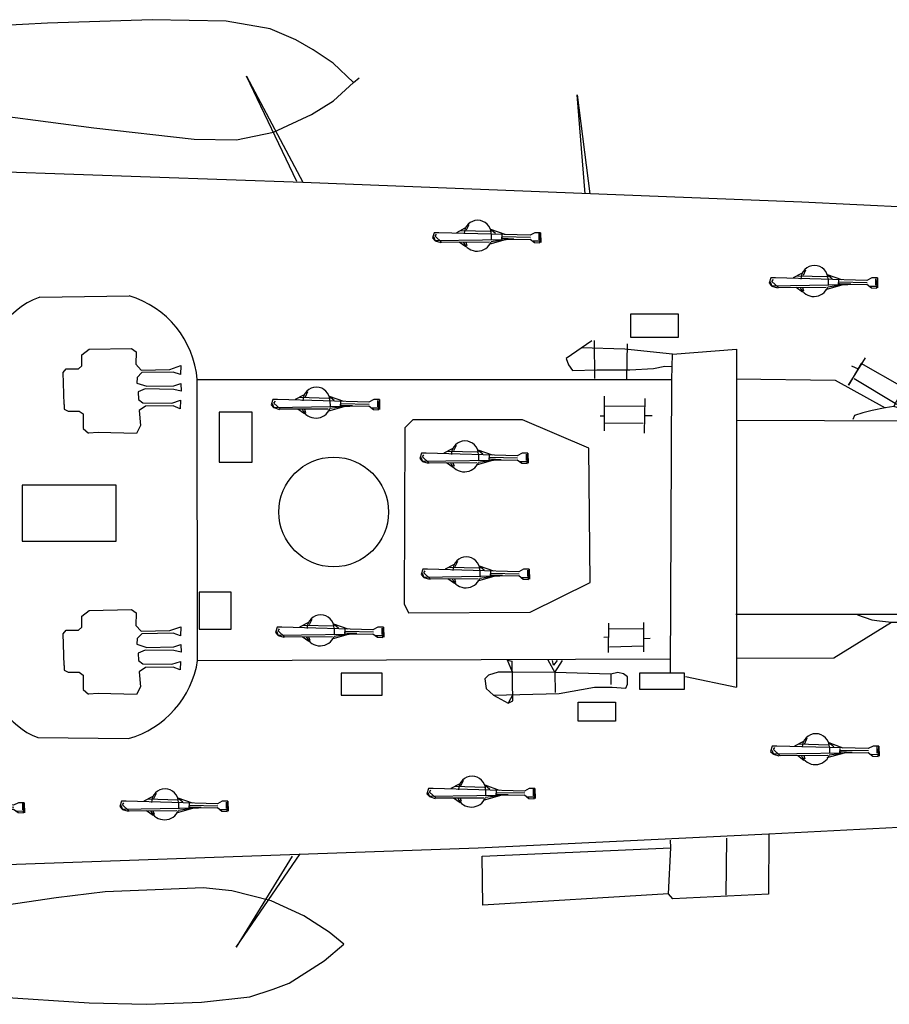
# Model space of a CAD drawing. Extents: x -6413 to -5900, y 17698 to 17893.
# Drawn here: x -6077 to -6025, y 17698 to 17758 of the extents above; entities that cross this region are included whole.
import ezdxf

# ---------------------------------------------------------------- set-up
doc = ezdxf.new("R2010")
doc.units = 0
for name, color, linetype in [('2', 7, 'CONTINUOUS'), ('LAYER1', 7, 'CONTINUOUS'), ('LAYER3', 7, 'CONTINUOUS')]:
    doc.layers.add(name, color=color, linetype=linetype)

# ---------------------------------------------------------------- blocks, each defined once
blk = doc.blocks.new('BLK49', base_point=(345.104, 112.97))
at = {"layer": '2', "color": 7, "linetype": 'Continuous'}
for p, q in [((343.898, 114.967), (344.339, 115.309)), ((343.91, 114.294), (343.898, 114.967)), ((344.339, 115.309), (346.92, 115.358)), ((346.92, 115.358), (347.21, 115.15)), ((347.21, 115.15), (347.176, 114.389)), ((343.69, 114.11), (343.91, 114.294)), ((347.176, 114.389), (347.505, 114.043)), ((349.252, 114.077), (349.91, 114.32)), ((349.91, 114.32), (349.893, 113.766)), ((342.772, 113.89), (342.944, 114.11)), ((342.821, 111.957), (342.772, 113.89)), ((342.944, 114.11), (343.69, 114.11)), ((347.262, 113.593), (347.245, 113.247)), ((347.539, 113.887), (347.262, 113.593)), ((347.505, 114.043), (349.252, 114.077)), ((349.443, 113.922), (347.539, 113.887)), ((349.893, 113.766), (349.443, 113.922)), ((347.245, 113.247), (347.851, 113.056)), ((347.851, 113.056), (349.495, 113.091)), ((349.495, 113.091), (349.91, 113.229)), ((349.91, 113.229), (349.927, 112.762)), ((347.747, 112.901), (347.314, 112.71)), ((347.314, 112.71), (347.349, 112.26)), ((349.495, 112.866), (347.747, 112.901)), ((349.927, 112.762), (349.495, 112.866)), ((342.821, 111.957), (342.832, 111.672)), ((347.349, 112.26), (347.608, 112.053)), ((347.764, 111.845), (347.383, 111.585)), ((347.608, 112.053), (349.356, 112.035)), ((349.443, 111.862), (347.764, 111.845)), ((349.356, 112.035), (349.893, 112.208)), ((349.875, 111.689), (349.443, 111.862)), ((349.893, 112.208), (349.875, 111.689)), ((342.832, 111.672), (343.075, 111.551)), ((343.075, 111.551), (343.732, 111.551)), ((343.732, 111.551), (343.974, 111.378)), ((343.974, 111.378), (343.974, 110.495)), ((347.383, 111.585), (347.453, 110.668)), ((347.453, 110.668), (347.214, 110.195)), ((343.974, 110.495), (344.314, 110.219)), ((344.889, 110.256), (344.314, 110.219)), ((347.214, 110.195), (344.889, 110.256))]:
    blk.add_line(p, q, dxfattribs=at)
blk = doc.blocks.new('BLK50', base_point=(345.153, 97.292))
at = {"layer": '2', "color": 7, "linetype": 'Continuous'}
for p, q in [((343.898, 99.109), (344.339, 99.451)), ((344.339, 99.451), (346.92, 99.5)), ((346.92, 99.5), (347.21, 99.292)), ((347.21, 99.292), (347.176, 98.531)), ((343.91, 98.436), (343.898, 99.109)), ((342.772, 98.032), (342.944, 98.252)), ((342.944, 98.252), (343.69, 98.252)), ((343.69, 98.252), (343.91, 98.436)), ((347.176, 98.531), (347.505, 98.185)), ((347.505, 98.185), (349.252, 98.219)), ((349.443, 98.063), (347.539, 98.029)), ((349.252, 98.219), (349.91, 98.461)), ((349.893, 97.908), (349.443, 98.063)), ((349.91, 98.461), (349.893, 97.908)), ((342.821, 96.098), (342.772, 98.032)), ((347.262, 97.735), (347.245, 97.389)), ((347.539, 98.029), (347.262, 97.735)), ((347.245, 97.389), (347.851, 97.198)), ((347.747, 97.043), (347.314, 96.852)), ((347.314, 96.852), (347.349, 96.402)), ((349.495, 97.008), (347.747, 97.043)), ((347.851, 97.198), (349.495, 97.233)), ((349.495, 97.233), (349.91, 97.371)), ((349.927, 96.904), (349.495, 97.008)), ((349.91, 97.371), (349.927, 96.904)), ((347.349, 96.402), (347.608, 96.195)), ((349.356, 96.177), (349.893, 96.35)), ((349.893, 96.35), (349.875, 95.831)), ((342.821, 96.098), (342.832, 95.814)), ((342.832, 95.814), (343.075, 95.693)), ((343.075, 95.693), (343.732, 95.693)), ((343.732, 95.693), (343.974, 95.52)), ((347.764, 95.987), (347.383, 95.727)), ((347.383, 95.727), (347.453, 94.81)), ((347.608, 96.195), (349.356, 96.177)), ((349.443, 96.004), (347.764, 95.987)), ((349.875, 95.831), (349.443, 96.004)), ((343.974, 95.52), (343.974, 94.637)), ((343.974, 94.637), (344.314, 94.361)), ((347.453, 94.81), (347.214, 94.336)), ((344.889, 94.398), (344.314, 94.361)), ((347.214, 94.336), (344.889, 94.398))]:
    blk.add_line(p, q, dxfattribs=at)
blk = doc.blocks.new('BLK52', base_point=(336.552, 87.572))
at = {"layer": '2', "color": 7, "linetype": 'Continuous'}
for p, q in [((335.801, 88.044), (335.297, 87.776)), ((337.336, 87.84), (335.555, 87.894)), ((336.046, 88.254), (335.894, 87.92)), ((337.369, 87.991), (338.227, 87.679)), ((337.369, 87.991), (337.669, 87.744)), ((333.945, 87.776), (333.837, 87.454)), ((333.837, 87.454), (333.987, 87.304)), ((334.03, 87.266), (333.928, 87.518)), ((334.224, 87.776), (333.945, 87.776)), ((333.987, 87.304), (339.762, 87.389)), ((334.009, 87.561), (334.095, 87.69)), ((334.417, 87.185), (334.009, 87.561)), ((339.762, 87.626), (334.224, 87.776)), ((338.313, 87.357), (337.261, 87.057)), ((338.313, 87.357), (337.404, 87.225)), ((337.41, 87.703), (337.412, 87.357)), ((338.049, 87.639), (338.027, 87.396)), ((338.027, 87.396), (338.118, 87.442)), ((338.066, 87.54), (339.784, 87.507)), ((338.118, 87.442), (338.785, 87.411)), ((340.063, 87.776), (339.762, 87.626)), ((339.762, 87.389), (340.041, 87.175)), ((340.406, 87.776), (340.063, 87.776)), ((340.294, 87.728), (340.294, 87.341)), ((340.363, 87.153), (340.406, 87.776)), ((340.406, 87.776), (340.422, 87.169)), ((334.369, 87.159), (334.03, 87.266)), ((337.304, 87.196), (334.417, 87.185)), ((335.469, 87.218), (335.866, 86.928)), ((335.856, 87.199), (335.924, 87.001)), ((340.32, 87.25), (339.945, 87.261)), ((340.041, 87.175), (340.363, 87.153))]:
    blk.add_line(p, q, dxfattribs=at)
for centre, radius, start, end in [((336.585, 87.703), 0.825, 0, 180), ((336.552, 87.572), 0.92, -155.65275, -22.13111)]:
    blk.add_arc(centre, radius, start, end, dxfattribs=at)
blk = doc.blocks.new('BLK53', base_point=(348.917, 87.658))
at = {"layer": '2', "color": 7, "linetype": 'Continuous'}
for p, q in [((348.167, 88.13), (347.662, 87.862)), ((349.702, 87.926), (347.92, 87.98)), ((348.411, 88.34), (348.259, 88.006)), ((349.734, 88.076), (350.593, 87.765)), ((349.734, 88.076), (350.034, 87.829)), ((346.31, 87.862), (346.202, 87.54)), ((346.202, 87.54), (346.353, 87.389)), ((346.396, 87.352), (346.294, 87.604)), ((346.589, 87.862), (346.31, 87.862)), ((346.353, 87.389), (352.128, 87.475)), ((346.374, 87.647), (346.46, 87.776)), ((346.782, 87.271), (346.374, 87.647)), ((346.734, 87.245), (346.396, 87.352)), ((352.128, 87.711), (346.589, 87.862)), ((349.669, 87.282), (346.782, 87.271)), ((347.834, 87.304), (348.231, 87.014)), ((348.221, 87.285), (348.29, 87.087)), ((350.678, 87.443), (349.627, 87.143)), ((350.678, 87.443), (349.769, 87.311)), ((349.775, 87.789), (349.777, 87.443)), ((350.415, 87.725), (350.392, 87.482)), ((350.392, 87.482), (350.483, 87.527)), ((350.432, 87.626), (352.149, 87.593)), ((350.483, 87.527), (351.151, 87.497)), ((352.428, 87.862), (352.128, 87.711)), ((352.128, 87.475), (352.407, 87.261)), ((352.686, 87.336), (352.31, 87.346)), ((352.772, 87.862), (352.428, 87.862)), ((352.659, 87.813), (352.659, 87.427)), ((352.729, 87.239), (352.772, 87.862)), ((352.772, 87.862), (352.788, 87.255)), ((352.407, 87.261), (352.729, 87.239))]:
    blk.add_line(p, q, dxfattribs=at)
for centre, radius, start, end in [((348.95, 87.789), 0.825, 0, 180), ((348.917, 87.658), 0.92, -155.65275, -22.13111)]:
    blk.add_arc(centre, radius, start, end, dxfattribs=at)
blk = doc.blocks.new('BLK54', base_point=(358.105, 112.045))
at = {"layer": '2', "color": 7, "linetype": 'Continuous'}
for p, q in [((357.355, 112.517), (356.85, 112.249)), ((357.599, 112.727), (357.447, 112.393)), ((358.922, 112.463), (359.781, 112.152)), ((358.922, 112.463), (359.223, 112.217)), ((355.498, 112.249), (355.391, 111.927)), ((355.391, 111.927), (355.541, 111.777)), ((355.584, 111.739), (355.482, 111.991)), ((355.777, 112.249), (355.498, 112.249)), ((355.541, 111.777), (361.316, 111.862)), ((355.562, 112.034), (355.648, 112.163)), ((355.97, 111.658), (355.562, 112.034)), ((361.316, 112.099), (355.777, 112.249)), ((358.89, 112.313), (357.108, 112.367)), ((359.867, 111.83), (358.815, 111.53)), ((359.867, 111.83), (358.957, 111.698)), ((358.963, 112.176), (358.965, 111.83)), ((359.603, 112.112), (359.58, 111.869)), ((359.58, 111.869), (359.671, 111.915)), ((359.62, 112.013), (361.337, 111.98)), ((359.671, 111.915), (360.339, 111.884)), ((361.616, 112.249), (361.316, 112.099)), ((361.316, 111.862), (361.595, 111.648)), ((361.96, 112.249), (361.616, 112.249)), ((361.847, 112.2), (361.847, 111.814)), ((361.917, 111.626), (361.96, 112.249)), ((361.96, 112.249), (361.976, 111.642)), ((355.922, 111.632), (355.584, 111.739)), ((358.858, 111.669), (355.97, 111.658)), ((357.022, 111.691), (357.419, 111.401)), ((357.409, 111.672), (357.478, 111.474)), ((361.874, 111.723), (361.498, 111.734)), ((361.595, 111.648), (361.917, 111.626))]:
    blk.add_line(p, q, dxfattribs=at)
for centre, radius, start, end in [((358.138, 112.176), 0.825, 0, 180), ((358.105, 112.045), 0.92, -155.65275, -22.13111)]:
    blk.add_arc(centre, radius, start, end, dxfattribs=at)
blk = doc.blocks.new('BLK55', base_point=(358.363, 98.22))
at = {"layer": '2', "color": 7, "linetype": 'Continuous'}
for p, q in [((357.612, 98.692), (357.108, 98.424)), ((357.857, 98.902), (357.705, 98.568)), ((359.18, 98.638), (360.038, 98.327)), ((359.18, 98.638), (359.48, 98.392)), ((355.756, 98.424), (355.648, 98.102)), ((355.648, 98.102), (355.798, 97.951)), ((355.841, 97.914), (355.739, 98.166)), ((356.035, 98.424), (355.756, 98.424)), ((355.798, 97.951), (361.573, 98.037)), ((355.82, 98.209), (355.906, 98.338)), ((356.228, 97.833), (355.82, 98.209)), ((361.573, 98.273), (356.035, 98.424)), ((359.147, 98.488), (357.366, 98.542)), ((359.221, 98.351), (359.223, 98.005)), ((359.86, 98.287), (359.838, 98.044)), ((359.838, 98.044), (359.929, 98.089)), ((359.877, 98.188), (361.595, 98.155)), ((359.929, 98.089), (360.596, 98.059)), ((361.874, 98.424), (361.573, 98.273)), ((361.573, 98.037), (361.852, 97.823)), ((362.217, 98.424), (361.874, 98.424)), ((362.105, 98.375), (362.105, 97.989)), ((362.174, 97.801), (362.217, 98.424)), ((362.217, 98.424), (362.233, 97.817)), ((356.18, 97.807), (355.841, 97.914)), ((359.115, 97.844), (356.228, 97.833)), ((357.28, 97.866), (357.677, 97.576)), ((357.667, 97.847), (357.735, 97.649)), ((360.124, 98.005), (359.072, 97.705)), ((360.124, 98.005), (359.215, 97.873)), ((362.131, 97.898), (361.756, 97.908)), ((361.852, 97.823), (362.174, 97.801))]:
    blk.add_line(p, q, dxfattribs=at)
for centre, radius, start, end in [((358.396, 98.351), 0.825, 0, 180), ((358.363, 98.22), 0.92, -155.65275, -22.13111)]:
    blk.add_arc(centre, radius, start, end, dxfattribs=at)
blk = doc.blocks.new('BLK56', base_point=(367.207, 101.74))
at = {"layer": '2', "color": 7, "linetype": 'Continuous'}
for p, q in [((366.701, 102.422), (366.55, 102.088)), ((364.6, 101.944), (364.493, 101.622)), ((364.686, 101.435), (364.584, 101.687)), ((364.879, 101.944), (364.6, 101.944)), ((364.665, 101.73), (364.75, 101.859)), ((365.072, 101.354), (364.665, 101.73)), ((370.418, 101.794), (364.879, 101.944)), ((366.457, 102.213), (365.953, 101.944)), ((367.992, 102.009), (366.21, 102.062)), ((368.024, 102.159), (368.883, 101.848)), ((368.024, 102.159), (368.325, 101.912)), ((368.066, 101.872), (368.067, 101.526)), ((368.705, 101.808), (368.682, 101.565)), ((368.722, 101.708), (370.439, 101.676)), ((370.718, 101.944), (370.418, 101.794)), ((371.062, 101.944), (370.718, 101.944)), ((370.949, 101.896), (370.949, 101.51)), ((371.019, 101.322), (371.062, 101.944)), ((371.062, 101.944), (371.078, 101.338)), ((364.493, 101.622), (364.643, 101.472)), ((364.643, 101.472), (370.418, 101.558)), ((365.024, 101.327), (364.686, 101.435)), ((367.96, 101.365), (365.072, 101.354)), ((366.124, 101.386), (366.521, 101.096)), ((366.512, 101.367), (366.58, 101.17)), ((368.969, 101.526), (367.917, 101.225)), ((368.969, 101.526), (368.06, 101.394)), ((368.682, 101.565), (368.773, 101.61)), ((368.773, 101.61), (369.441, 101.579)), ((370.418, 101.558), (370.697, 101.343)), ((370.976, 101.418), (370.6, 101.429)), ((370.697, 101.343), (371.019, 101.322))]:
    blk.add_line(p, q, dxfattribs=at)
for centre, radius, start, end in [((367.241, 101.872), 0.825, 0, 180), ((367.207, 101.74), 0.92, -155.65275, -22.13111)]:
    blk.add_arc(centre, radius, start, end, dxfattribs=at)
blk = doc.blocks.new('BLK57', base_point=(367.121, 108.782))
at = {"layer": '2', "color": 7, "linetype": 'Continuous'}
for p, q in [((366.615, 109.464), (366.464, 109.13)), ((364.514, 108.986), (364.407, 108.664)), ((364.793, 108.986), (364.514, 108.986)), ((364.579, 108.771), (364.665, 108.9)), ((370.332, 108.835), (364.793, 108.986)), ((366.371, 109.254), (365.867, 108.986)), ((367.906, 109.05), (366.124, 109.104)), ((367.938, 109.2), (368.797, 108.889)), ((367.938, 109.2), (368.239, 108.954)), ((367.98, 108.913), (367.981, 108.567)), ((368.619, 108.849), (368.596, 108.606)), ((370.633, 108.986), (370.332, 108.835)), ((370.976, 108.986), (370.633, 108.986)), ((370.863, 108.937), (370.863, 108.551)), ((370.933, 108.363), (370.976, 108.986)), ((370.976, 108.986), (370.992, 108.379)), ((364.407, 108.664), (364.557, 108.513)), ((364.6, 108.476), (364.498, 108.728)), ((364.557, 108.513), (370.332, 108.599)), ((364.987, 108.395), (364.579, 108.771)), ((364.938, 108.369), (364.6, 108.476)), ((367.874, 108.406), (364.987, 108.395)), ((366.038, 108.428), (366.436, 108.138)), ((366.426, 108.409), (366.494, 108.211)), ((368.883, 108.567), (367.831, 108.267)), ((368.883, 108.567), (367.974, 108.435)), ((368.596, 108.606), (368.688, 108.652)), ((368.636, 108.75), (370.353, 108.717)), ((368.688, 108.652), (369.355, 108.621)), ((370.332, 108.599), (370.611, 108.385)), ((370.89, 108.46), (370.514, 108.471)), ((370.611, 108.385), (370.933, 108.363))]:
    blk.add_line(p, q, dxfattribs=at)
for centre, radius, start, end in [((367.155, 108.913), 0.825, 0, 180), ((367.121, 108.782), 0.92, -155.65275, -22.13111)]:
    blk.add_arc(centre, radius, start, end, dxfattribs=at)
blk = doc.blocks.new('BLK58', base_point=(388.417, 91.007))
at = {"layer": '2', "color": 7, "linetype": 'Continuous'}
for p, q in [((387.667, 91.479), (387.163, 91.211)), ((387.911, 91.689), (387.759, 91.355)), ((385.81, 91.211), (385.703, 90.889)), ((385.703, 90.889), (385.853, 90.738)), ((385.896, 90.701), (385.794, 90.953)), ((386.089, 91.211), (385.81, 91.211)), ((385.874, 90.996), (385.96, 91.125)), ((386.282, 90.62), (385.874, 90.996)), ((391.628, 91.06), (386.089, 91.211)), ((389.202, 91.275), (387.42, 91.329)), ((389.234, 91.425), (390.093, 91.114)), ((389.234, 91.425), (389.535, 91.178)), ((389.275, 91.138), (389.277, 90.792)), ((389.915, 91.074), (389.892, 90.831)), ((389.892, 90.831), (389.983, 90.876)), ((389.932, 90.974), (391.649, 90.942)), ((389.983, 90.876), (390.651, 90.846)), ((391.928, 91.211), (391.628, 91.06)), ((392.272, 91.211), (391.928, 91.211)), ((392.159, 91.162), (392.159, 90.776)), ((392.229, 90.588), (392.272, 91.211)), ((392.272, 91.211), (392.288, 90.604)), ((385.853, 90.738), (391.628, 90.824)), ((386.234, 90.593), (385.896, 90.701)), ((389.17, 90.631), (386.282, 90.62)), ((387.334, 90.652), (387.731, 90.363)), ((387.721, 90.634), (387.79, 90.436)), ((390.179, 90.792), (389.127, 90.491)), ((390.179, 90.792), (389.269, 90.66)), ((391.628, 90.824), (391.907, 90.61)), ((392.186, 90.685), (391.81, 90.695)), ((391.907, 90.61), (392.229, 90.588))]:
    blk.add_line(p, q, dxfattribs=at)
for centre, radius, start, end in [((388.451, 91.138), 0.825, 0, 180), ((388.417, 91.007), 0.92, -155.65275, -22.13111)]:
    blk.add_arc(centre, radius, start, end, dxfattribs=at)
blk = doc.blocks.new('BLK59', base_point=(388.331, 119.43))
at = {"layer": '2', "color": 7, "linetype": 'Continuous'}
for p, q in [((385.724, 119.634), (385.617, 119.312)), ((386.003, 119.634), (385.724, 119.634)), ((391.542, 119.483), (386.003, 119.634)), ((387.581, 119.902), (387.077, 119.634)), ((389.116, 119.698), (387.334, 119.752)), ((387.825, 120.112), (387.674, 119.778)), ((389.148, 119.848), (390.007, 119.537)), ((389.148, 119.848), (389.449, 119.601)), ((389.19, 119.561), (389.191, 119.215)), ((391.842, 119.634), (391.542, 119.483)), ((392.186, 119.634), (391.842, 119.634)), ((392.073, 119.585), (392.073, 119.199)), ((392.143, 119.011), (392.186, 119.634)), ((392.186, 119.634), (392.202, 119.027)), ((385.617, 119.312), (385.767, 119.161)), ((385.81, 119.124), (385.708, 119.376)), ((385.767, 119.161), (391.542, 119.247)), ((385.789, 119.419), (385.874, 119.548)), ((386.196, 119.043), (385.789, 119.419)), ((386.148, 119.016), (385.81, 119.124)), ((389.084, 119.054), (386.196, 119.043)), ((387.248, 119.075), (387.646, 118.786)), ((387.636, 119.057), (387.704, 118.859)), ((390.093, 119.215), (389.041, 118.914)), ((390.093, 119.215), (389.184, 119.083)), ((389.829, 119.497), (389.806, 119.254)), ((389.806, 119.254), (389.897, 119.299)), ((389.846, 119.397), (391.563, 119.365)), ((389.897, 119.299), (390.565, 119.269)), ((391.542, 119.247), (391.821, 119.033)), ((392.1, 119.108), (391.724, 119.118)), ((391.821, 119.033), (392.143, 119.011))]:
    blk.add_line(p, q, dxfattribs=at)
for centre, radius, start, end in [((388.365, 119.561), 0.825, 0, 180), ((388.331, 119.43), 0.92, -155.65275, -22.13111)]:
    blk.add_arc(centre, radius, start, end, dxfattribs=at)
blk = doc.blocks.new('BLK60', base_point=(367.894, 122.177))
at = {"layer": '2', "color": 7, "linetype": 'Continuous'}
for p, q in [((367.144, 122.65), (366.64, 122.381)), ((367.388, 122.859), (367.236, 122.525)), ((368.711, 122.596), (369.57, 122.285)), ((368.711, 122.596), (369.012, 122.349)), ((365.287, 122.381), (365.18, 122.059)), ((365.18, 122.059), (365.33, 121.909)), ((365.373, 121.872), (365.271, 122.124)), ((365.566, 122.381), (365.287, 122.381)), ((365.33, 121.909), (371.105, 121.995)), ((365.352, 122.167), (365.437, 122.296)), ((365.759, 121.791), (365.352, 122.167)), ((371.105, 122.231), (365.566, 122.381)), ((368.679, 122.446), (366.897, 122.5)), ((369.656, 121.963), (368.604, 121.662)), ((369.656, 121.963), (368.746, 121.831)), ((368.753, 122.309), (368.754, 121.963)), ((369.392, 122.245), (369.369, 122.002)), ((369.369, 122.002), (369.46, 122.047)), ((369.409, 122.145), (371.126, 122.113)), ((369.46, 122.047), (370.128, 122.017)), ((371.405, 122.381), (371.105, 122.231)), ((371.105, 121.995), (371.384, 121.78)), ((371.749, 122.381), (371.405, 122.381)), ((371.636, 122.333), (371.636, 121.947)), ((371.706, 121.759), (371.749, 122.381)), ((371.749, 122.381), (371.765, 121.775)), ((365.711, 121.764), (365.373, 121.872)), ((368.647, 121.802), (365.759, 121.791)), ((366.811, 121.823), (367.208, 121.533)), ((367.199, 121.804), (367.267, 121.607)), ((371.663, 121.856), (371.287, 121.866)), ((371.384, 121.78), (371.706, 121.759))]:
    blk.add_line(p, q, dxfattribs=at)
for centre, radius, start, end in [((367.928, 122.309), 0.825, 0, 180), ((367.894, 122.177), 0.92, -155.65275, -22.13111)]:
    blk.add_arc(centre, radius, start, end, dxfattribs=at)
blk = doc.blocks.new('BLK61', base_point=(390.366, 104.937))
at = {"layer": '2', "color": 7, "linetype": 'Continuous'}
for p, q in [((379.701, 113.462), (379.744, 115.007)), ((379.744, 115.007), (383.63, 115.306)), ((383.63, 115.306), (383.63, 94.783)), ((390.435, 113.118), (391.466, 114.793)), ((391.208, 114.449), (390.435, 113.118)), ((390.607, 114.299), (391.015, 114.106)), ((393.698, 113.032), (391.208, 114.449)), ((379.622, 95.693), (379.701, 113.462)), ((383.608, 113.504), (389.619, 113.419)), ((389.619, 113.419), (392.668, 111.744)), ((390.779, 113.526), (393.376, 111.98)), ((393.183, 111.83), (393.956, 113.29)), ((393.977, 112.281), (393.548, 112.538)), ((396.472, 112.361), (396.821, 112.573)), ((396.821, 112.573), (399.402, 112.604)), ((399.402, 112.604), (399.781, 112.27)), ((400.737, 112.482), (400.51, 112.33)), ((400.768, 111.45), (400.737, 112.482)), ((393.183, 111.83), (392.668, 111.744)), ((393.655, 111.68), (393.183, 111.83)), ((396.457, 111.496), (396.472, 112.361)), ((400.51, 112.33), (399.781, 112.27)), ((399.781, 112.27), (399.781, 111.541)), ((390.8, 111.272), (390.693, 111.036)), ((391.294, 111.444), (390.8, 111.272)), ((391.873, 111.594), (391.294, 111.444)), ((392.668, 111.744), (391.873, 111.594)), ((394.407, 111.572), (393.655, 111.68)), ((395.265, 111.358), (394.407, 111.572)), ((395.845, 111.014), (395.265, 111.358)), ((396.942, 111.116), (396.457, 111.496)), ((399.781, 111.541), (399.493, 111.116)), ((399.736, 111.329), (400.024, 111.541)), ((400.024, 111.541), (400.646, 111.541)), ((400.646, 111.541), (400.768, 111.45)), ((383.673, 110.993), (400.396, 110.928)), ((396.366, 110.843), (396.381, 107.928)), ((399.493, 111.116), (396.942, 111.116)), ((400.434, 110.038), (400.396, 110.928)), ((397.565, 109.947), (399.219, 110.023)), ((399.219, 110.023), (399.204, 108.733)), ((400.98, 107.959), (400.434, 110.038)), ((397.55, 108.854), (397.565, 109.947)), ((399.204, 108.733), (397.55, 108.854)), ((395.698, 107.412), (395.925, 107.731)), ((395.925, 107.731), (396.381, 107.928)), ((396.381, 107.928), (396.7, 108.019)), ((396.7, 108.019), (400.98, 107.959)), ((400.98, 107.959), (403.288, 107.746)), ((403.288, 107.746), (403.773, 107.427)), ((395.622, 107.063), (395.698, 107.412)), ((395.637, 106.729), (395.622, 107.063)), ((403.531, 107.534), (403.531, 106.41)), ((403.773, 107.427), (411.075, 107.306)), ((411.075, 107.306), (411.075, 106.562)), ((395.865, 106.319), (395.637, 106.729)), ((403.531, 106.41), (403.121, 106.152)), ((411.075, 106.562), (403.531, 106.41)), ((396.502, 106.016), (395.865, 106.319)), ((396.426, 103.693), (396.502, 106.016)), ((403.121, 106.152), (396.502, 106.016)), ((399.553, 106), (399.599, 103.648)), ((400.783, 106.061), (400.844, 103.602)), ((397.368, 105.393), (398.445, 105.424)), ((397.443, 104.346), (397.368, 105.393)), ((398.445, 105.424), (398.476, 104.346)), ((398.476, 104.346), (397.443, 104.346)), ((395.88, 103.253), (396.229, 103.465)), ((396.229, 103.465), (396.639, 103.663)), ((396.639, 103.663), (403.014, 103.435)), ((403.014, 103.435), (403.591, 103.177)), ((395.683, 102.919), (395.88, 103.253)), ((395.683, 102.615), (395.683, 102.919)), ((403.591, 103.177), (410.953, 103.04)), ((403.591, 103.177), (403.591, 102.175)), ((410.953, 103.04), (411.014, 102.418)), ((395.774, 102.099), (395.683, 102.615)), ((411.014, 102.418), (403.591, 102.175)), ((396.138, 101.872), (395.774, 102.099)), ((396.487, 101.674), (396.138, 101.872)), ((396.457, 99.306), (396.487, 101.674)), ((396.487, 101.674), (400.92, 101.674)), ((400.92, 101.674), (400.798, 100.824)), ((403.075, 101.872), (400.92, 101.674)), ((403.591, 102.175), (403.075, 101.872)), ((400.798, 100.824), (400.419, 99.215)), ((383.599, 99.215), (400.419, 99.215)), ((389.55, 96.574), (393.041, 98.729)), ((390.977, 99.185), (391.857, 98.881)), ((391.857, 98.881), (392.313, 98.82)), ((392.313, 98.82), (393.041, 98.729)), ((393.041, 98.729), (393.618, 98.729)), ((393.618, 98.729), (394.225, 98.79)), ((394.225, 98.79), (395.318, 99.215)), ((396.791, 99.018), (396.472, 98.638)), ((396.472, 98.638), (396.487, 97.819)), ((396.791, 99.018), (399.219, 99.063)), ((399.159, 98.942), (396.806, 98.896)), ((399.538, 98.547), (399.159, 98.942)), ((400.419, 98.669), (400.267, 98.547)), ((400.677, 98.729), (400.419, 98.669)), ((400.707, 97.894), (400.677, 98.729)), ((400.267, 98.547), (399.538, 98.547)), ((399.538, 98.547), (399.599, 97.864)), ((396.487, 97.819), (396.76, 97.56)), ((396.76, 97.56), (399.371, 97.56)), ((399.371, 97.56), (399.599, 97.864)), ((399.599, 97.864), (399.994, 97.955)), ((399.994, 97.955), (400.312, 97.894)), ((400.312, 97.894), (400.631, 97.727)), ((400.631, 97.727), (400.707, 97.894)), ((383.63, 96.543), (389.55, 96.574)), ((380.472, 95.633), (377.74, 95.633)), ((377.74, 95.633), (377.74, 94.661)), ((380.472, 94.661), (380.472, 95.633)), ((380.548, 95.435), (383.63, 94.783)), ((377.74, 94.661), (380.472, 94.661))]:
    blk.add_line(p, q, dxfattribs=at)
blk = doc.blocks.new('BLK63', base_point=(367.551, 88.43))
at = {"layer": '2', "color": 7, "linetype": 'Continuous'}
for p, q in [((367.045, 89.112), (366.893, 88.778)), ((364.944, 88.635), (364.836, 88.313)), ((365.223, 88.635), (364.944, 88.635)), ((365.008, 88.42), (365.094, 88.549)), ((370.761, 88.484), (365.223, 88.635)), ((366.801, 88.903), (366.296, 88.635)), ((368.335, 88.699), (366.554, 88.753)), ((368.368, 88.849), (369.226, 88.538)), ((368.368, 88.849), (368.668, 88.602)), ((368.409, 88.562), (368.411, 88.216)), ((369.049, 88.498), (369.026, 88.255)), ((371.062, 88.635), (370.761, 88.484)), ((371.405, 88.635), (371.062, 88.635)), ((371.293, 88.586), (371.293, 88.2)), ((371.362, 88.012), (371.405, 88.635)), ((371.405, 88.635), (371.421, 88.028)), ((364.836, 88.313), (364.987, 88.162)), ((365.03, 88.125), (364.928, 88.377)), ((364.987, 88.162), (370.761, 88.248)), ((365.416, 88.044), (365.008, 88.42)), ((365.368, 88.017), (365.03, 88.125)), ((368.303, 88.055), (365.416, 88.044)), ((366.468, 88.076), (366.865, 87.787)), ((366.855, 88.057), (366.923, 87.86)), ((369.312, 88.216), (368.26, 87.915)), ((369.312, 88.216), (368.403, 88.084)), ((369.026, 88.255), (369.117, 88.3)), ((369.065, 88.398), (370.783, 88.366)), ((369.117, 88.3), (369.785, 88.27)), ((370.761, 88.248), (371.04, 88.033)), ((371.319, 88.109), (370.944, 88.119)), ((371.04, 88.033), (371.362, 88.012))]:
    blk.add_line(p, q, dxfattribs=at)
for centre, radius, start, end in [((367.584, 88.562), 0.825, 0, 180), ((367.551, 88.43), 0.92, -155.65275, -22.13111)]:
    blk.add_arc(centre, radius, start, end, dxfattribs=at)
blk = doc.blocks.new('BLK82', base_point=(347.818, 131.927))
at = {"layer": 'LAYER1', "color": 7, "linetype": 'Continuous'}
for p, q in [((341.825, 135.1), (338.424, 134.918)), ((348.17, 135.313), (341.825, 135.1)), ((352.663, 135.222), (348.17, 135.313)), ((355.335, 134.766), (352.663, 135.222)), ((335.307, 134.671), (335.006, 130.249)), ((338.424, 134.918), (335.307, 134.671)), ((356.883, 134.098), (355.335, 134.766)), ((357.946, 133.491), (356.883, 134.098)), ((359.16, 132.671), (357.946, 133.491)), ((360.381, 131.494), (359.16, 132.671)), ((360.381, 131.494), (360.739, 131.791)), ((359.178, 130.378), (360.381, 131.494)), ((357.847, 129.562), (359.178, 130.378)), ((335.006, 130.249), (339.085, 129.476)), ((339.085, 129.476), (344.623, 128.746)), ((355.529, 128.489), (357.847, 129.562)), ((344.623, 128.746), (350.72, 128.059)), ((350.72, 128.059), (353.296, 128.017)), ((353.296, 128.017), (355.529, 128.489))]:
    blk.add_line(p, q, dxfattribs=at)
blk = doc.blocks.new('BLK83', base_point=(348.571, 79.118))
at = {"layer": 'LAYER1', "color": 7, "linetype": 'Continuous'}
for p, q in [((351.266, 82.608), (348.352, 82.487)), ((352.997, 82.426), (351.266, 82.608)), ((342.341, 82.001), (338.637, 81.455)), ((345.316, 82.365), (342.341, 82.001)), ((348.352, 82.487), (345.316, 82.365)), ((355.395, 81.819), (352.997, 82.426)), ((338.637, 81.455), (334.326, 80.726)), ((357.369, 80.908), (355.395, 81.819)), ((334.326, 80.726), (334.478, 76.354)), ((358.917, 79.906), (357.369, 80.908)), ((359.797, 79.178), (358.917, 79.906)), ((358.613, 78.176), (359.797, 79.178)), ((356.488, 76.81), (358.613, 78.176)), ((355.517, 76.445), (356.488, 76.81)), ((334.478, 76.354), (338.758, 75.99)), ((338.758, 75.99), (344.344, 75.626)), ((351.175, 75.656), (354.09, 75.99)), ((354.09, 75.99), (355.517, 76.445)), ((344.344, 75.626), (347.805, 75.535)), ((347.805, 75.535), (351.175, 75.656))]:
    blk.add_line(p, q, dxfattribs=at)

msp = doc.modelspace()

# ---------------------------------------------------------------- linework, layer by layer
at = {"layer": 'LAYER1', "color": 7, "linetype": 'Continuous'}
for p, q in [((-6060.673, 17748.257), (-6063.722, 17754.654)), ((-6063.722, 17754.654), (-6060.311, 17748.219)), ((-6043.158, 17747.521), (-6043.644, 17753.532)), ((-6043.644, 17753.532), (-6042.885, 17747.521)), ((-6095.923, 17749.464), (-6060.311, 17748.219)), ((-6060.311, 17748.219), (-6030.012, 17747.035)), ((-6030.012, 17747.035), (-6004.207, 17745.791)), ((-6076.274, 17741.239), (-6070.849, 17741.323)), ((-6037.511, 17740.204), (-6040.426, 17740.204)), ((-6040.426, 17740.204), (-6040.426, 17738.808)), ((-6037.511, 17738.808), (-6037.511, 17740.204)), ((-6042.769, 17738.597), (-6044.315, 17737.523)), ((-6042.612, 17738.611), (-6042.596, 17736.303)), ((-6040.426, 17738.808), (-6037.511, 17738.808)), ((-6040.751, 17738.081), (-6043.413, 17738.167)), ((-6037.875, 17737.781), (-6040.751, 17738.081)), ((-6040.623, 17738.413), (-6040.668, 17736.242)), ((-6044.315, 17737.523), (-6044.186, 17737.137)), ((-6044.186, 17737.137), (-6043.929, 17736.793)), ((-6043.929, 17736.793), (-6042.469, 17736.836)), ((-6042.469, 17736.836), (-6040.451, 17736.836)), ((-6040.451, 17736.836), (-6039.029, 17736.91)), ((-6039.029, 17736.91), (-6038.331, 17737.047)), ((-6038.331, 17737.047), (-6037.891, 17737.032)), ((-6066.713, 17736.233), (-6037.918, 17736.235)), ((-6066.687, 17719.191), (-6066.713, 17736.233)), ((-6042.018, 17735.226), (-6042.018, 17733.122)), ((-6039.549, 17735.097), (-6039.592, 17732.993)), ((-6041.997, 17734.625), (-6039.528, 17734.646)), ((-6063.378, 17734.254), (-6065.381, 17734.254)), ((-6065.381, 17734.254), (-6065.381, 17731.218)), ((-6063.378, 17731.218), (-6063.378, 17734.254)), ((-6053.632, 17733.788), (-6054.104, 17733.315)), ((-6046.977, 17733.788), (-6053.632, 17733.788)), ((-6042.941, 17732.07), (-6046.977, 17733.788)), ((-6042.254, 17734.045), (-6042.04, 17734.045)), ((-6039.098, 17734.045), (-6039.549, 17734.045)), ((-6054.104, 17733.315), (-6054.147, 17722.625)), ((-6039.657, 17733.573), (-6041.997, 17733.595)), ((-6042.855, 17723.913), (-6042.941, 17732.07)), ((-6065.381, 17731.218), (-6063.378, 17731.218)), ((-6071.635, 17729.821), (-6077.343, 17729.821)), ((-6077.343, 17729.821), (-6077.343, 17726.421)), ((-6071.635, 17726.421), (-6071.635, 17729.821)), ((-6077.343, 17726.421), (-6071.635, 17726.421)), ((-6046.505, 17722.109), (-6042.855, 17723.913)), ((-6064.653, 17723.324), (-6066.596, 17723.324)), ((-6066.596, 17723.324), (-6066.596, 17721.078)), ((-6064.653, 17721.078), (-6064.653, 17723.324)), ((-6054.147, 17722.625), (-6053.89, 17722.067)), ((-6053.89, 17722.067), (-6046.505, 17722.109)), ((-6041.76, 17719.662), (-6041.739, 17721.444)), ((-6039.635, 17721.487), (-6039.635, 17719.705)), ((-6066.596, 17721.078), (-6064.653, 17721.078)), ((-6039.678, 17721.1), (-6041.718, 17721.079)), ((-6042.04, 17720.607), (-6041.76, 17720.628)), ((-6041.696, 17720.006), (-6039.657, 17720.07)), ((-6039.227, 17720.521), (-6039.635, 17720.499)), ((-6066.687, 17719.191), (-6038.004, 17719.276)), ((-6047.582, 17718.467), (-6047.879, 17719.211)), ((-6047.879, 17719.211), (-6047.59, 17719.15)), ((-6047.56, 17716.736), (-6047.59, 17719.15)), ((-6045.435, 17719.226), (-6045.002, 17718.46)), ((-6045.086, 17718.907), (-6045.152, 17719.19)), ((-6044.873, 17719.18), (-6045.086, 17718.907)), ((-6045.002, 17718.46), (-6044.539, 17719.18)), ((-6055.484, 17718.406), (-6057.973, 17718.406)), ((-6057.973, 17718.406), (-6057.973, 17717.07)), ((-6055.484, 17717.07), (-6055.484, 17718.406)), ((-6049.033, 17718.3), (-6049.253, 17718.074)), ((-6048.441, 17718.482), (-6049.033, 17718.3)), ((-6047.651, 17718.467), (-6048.441, 17718.482)), ((-6045.002, 17718.46), (-6047.651, 17718.467)), ((-6041.61, 17718.353), (-6045.002, 17718.46)), ((-6045.002, 17718.46), (-6044.981, 17717.236)), ((-6041.181, 17718.46), (-6041.61, 17718.353)), ((-6041.61, 17718.353), (-6041.61, 17717.73)), ((-6040.837, 17718.374), (-6041.181, 17718.46)), ((-6040.601, 17718.181), (-6040.837, 17718.374)), ((-6049.253, 17718.074), (-6049.167, 17717.472)), ((-6040.709, 17717.494), (-6040.601, 17717.752)), ((-6040.601, 17717.752), (-6040.601, 17718.181)), ((-6057.973, 17717.07), (-6055.484, 17717.07)), ((-6049.167, 17717.472), (-6048.737, 17717.086)), ((-6048.737, 17717.086), (-6044.744, 17717.172)), ((-6048.737, 17717.086), (-6047.849, 17716.6)), ((-6047.565, 17717.111), (-6047.849, 17716.6)), ((-6044.744, 17717.172), (-6042.598, 17717.558)), ((-6042.598, 17717.558), (-6041.524, 17717.558)), ((-6041.524, 17717.558), (-6040.709, 17717.494)), ((-6047.849, 17716.6), (-6047.56, 17716.736)), ((-6043.583, 17716.645), (-6041.336, 17716.645)), ((-6043.583, 17715.492), (-6043.583, 17716.645)), ((-6041.336, 17716.645), (-6041.336, 17715.492)), ((-6041.336, 17715.492), (-6043.583, 17715.492)), ((-6076.389, 17714.504), (-6070.88, 17714.441)), ((-6003.599, 17710.088), (-6032.016, 17708.63)), ((-6032.016, 17708.63), (-6049.655, 17707.78)), ((-6037.966, 17707.811), (-6037.997, 17708.266)), ((-6034.597, 17708.388), (-6034.627, 17704.927)), ((-6032.016, 17708.63), (-6032.046, 17704.987)), ((-6049.655, 17707.78), (-6095.953, 17706.171)), ((-6049.412, 17707.295), (-6037.966, 17707.811)), ((-6038.118, 17705.018), (-6037.966, 17707.811)), ((-6064.349, 17701.769), (-6060.463, 17707.446)), ((-6060.949, 17707.295), (-6064.349, 17701.769)), ((-6049.382, 17704.319), (-6049.412, 17707.295)), ((-6038.118, 17705.018), (-6049.382, 17704.319)), ((-6037.845, 17704.714), (-6038.118, 17705.018)), ((-6032.046, 17704.987), (-6037.845, 17704.714))]:
    msp.add_line(p, q, dxfattribs=at)
msp.add_circle((-6058.433, 17728.197), 3.328, dxfattribs=at)
for centre, radius, start, end in [((-6074.838, 17737.083), 4.397, 109.05132, 194.05794), ((-6072.515, 17735.744), 5.823, 4.81747, 73.37017), ((-6074.811, 17718.616), 4.405, 174.88605, 249.00161), ((-6072.466, 17720.066), 5.844, 285.74785, 351.39037)]:
    msp.add_arc(centre, radius, start, end, dxfattribs=at)

# ---------------------------------------------------------------- block references
at = {"layer": 'LAYER3', "color": 7, "linetype": 'Continuous'}
for name, p in [('BLK82', (-6069.801, 17754.701)), ('BLK60', (-6049.725, 17744.951)), ('BLK59', (-6029.288, 17742.203)), ('BLK49', (-6072.515, 17735.744)), ('BLK61', (-6027.253, 17727.711)), ('BLK54', (-6059.514, 17734.818)), ('BLK57', (-6050.498, 17731.555)), ('BLK56', (-6050.412, 17724.514)), ('BLK50', (-6072.466, 17720.066)), ('BLK55', (-6059.256, 17720.993)), ('BLK58', (-6029.202, 17713.78)), ('BLK63', (-6050.068, 17711.204)), ('BLK52', (-6081.067, 17710.345)), ('BLK53', (-6068.702, 17710.431)), ('BLK83', (-6069.048, 17701.892))]:
    msp.add_blockref(name, p, dxfattribs=at)

doc.saveas('drawing.dxf')
